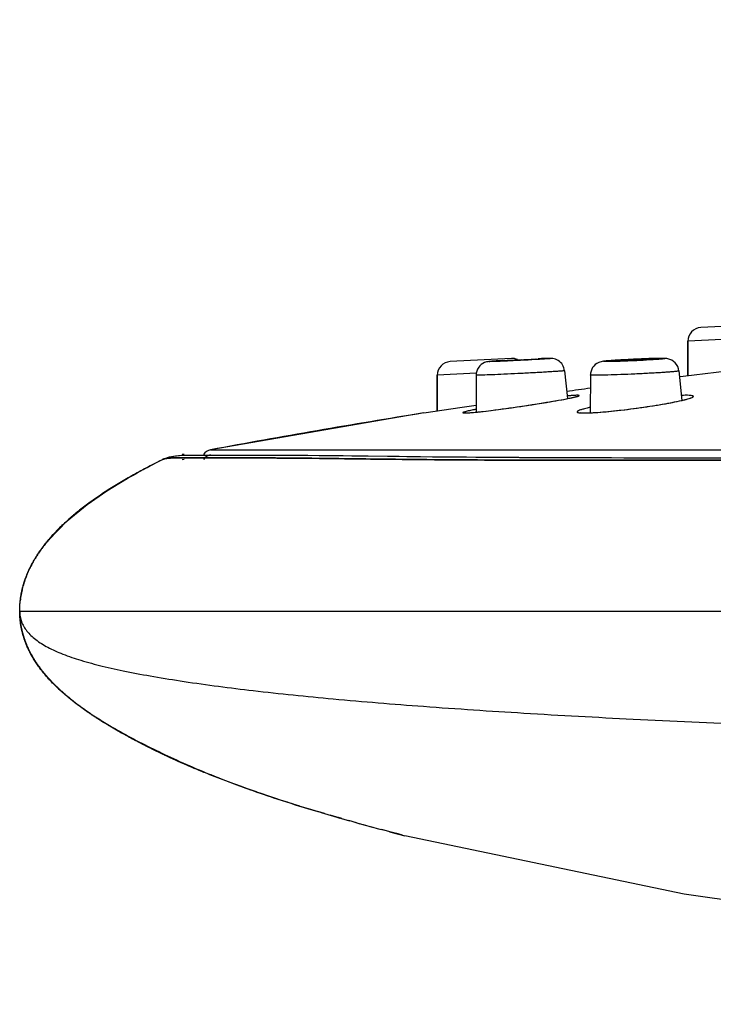
# Model space of a CAD drawing. Units: millimetres. Extents: x 355 to 9033, y -2153 to 417.
# Drawn here: x 355 to 372, y 285 to 309 of the extents above; entities that cross this region are included whole.
import ezdxf

# ---------------------------------------------------------------- set-up
doc = ezdxf.new("R2010")
doc.units = ezdxf.units.MM
doc.header["$LTSCALE"] = 55.314286
doc.layers.get('0').update_dxf_attribs({"linetype": 'CONTINUOUS'})

msp = doc.modelspace()

# ---------------------------------------------------------------- linework, layer by layer
for p, q in [((373.593, 301.964), (372.027, 301.882)), ((372.904, 301.611), (371.711, 301.549)), ((371.711, 300.711), (371.711, 301.549)), ((371.711, 301.549), (371.711, 300.711)), ((367.392, 301.127), (365.894, 301.048)), ((367.196, 301.067), (367.209, 301.067)), ((368, 301.108), (367.988, 301.109)), ((368.068, 301.119), (368.109, 301.121)), ((366.539, 300.766), (365.578, 300.716)), ((365.578, 299.842), (365.578, 300.716)), ((365.578, 300.716), (365.578, 299.842)), ((366.53, 300.717), (366.529, 299.813)), ((366.564, 300.716), (366.53, 300.717)), ((368.694, 300.827), (368.765, 300.144)), ((369.328, 300.723), (369.322, 299.797)), ((371.492, 300.822), (371.563, 300.099)), ((371.594, 300.697), (372.675, 300.827)), ((371.497, 300.685), (371.594, 300.697)), ((366.243, 299.943), (366.529, 299.986)), ((365.25, 299.792), (360.028, 298.891)), ((365.25, 299.792), (366.191, 299.935)), ((366.191, 299.935), (366.243, 299.943)), ((366.262, 299.792), (366.292, 299.793)), ((366.322, 299.796), (366.389, 299.8)), ((369.157, 299.794), (369.193, 299.794)), ((359.382, 298.777), (359.332, 298.773)), ((360.028, 298.891), (433.927, 298.891)), ((358.557, 298.503), (358.648, 298.551)), ((358.636, 298.545), (358.707, 298.581)), ((358.69, 298.572), (358.771, 298.613)), ((358.765, 298.61), (358.853, 298.654)), ((359.382, 298.651), (359.332, 298.646)), ((360.654, 298.759), (361.354, 298.76)), ((369.399, 298.7), (370.148, 298.698)), ((370.148, 298.698), (370.906, 298.697)), ((370.309, 298.698), (371.728, 298.697)), ((371.29, 298.697), (372.062, 298.697)), ((371.728, 298.697), (373.671, 298.696)), ((358.131, 298.273), (358.232, 298.329)), ((358.229, 298.328), (358.302, 298.368)), ((358.259, 298.344), (358.339, 298.387)), ((358.327, 298.381), (358.401, 298.421)), ((358.392, 298.416), (358.478, 298.462)), ((358.476, 298.461), (358.562, 298.506)), ((357.695, 298.017), (357.756, 298.054)), ((357.744, 298.047), (357.801, 298.082)), ((357.794, 298.077), (357.847, 298.109)), ((357.844, 298.107), (357.869, 298.122)), ((357.847, 298.109), (357.917, 298.15)), ((357.894, 298.137), (357.964, 298.178)), ((357.945, 298.167), (358.011, 298.205)), ((357.996, 298.196), (358.059, 298.232)), ((358.022, 298.211), (358.1, 298.256)), ((358.083, 298.246), (358.153, 298.285)), ((357.362, 297.804), (357.409, 297.835)), ((357.362, 297.804), (357.404, 297.832)), ((357.404, 297.832), (357.455, 297.865)), ((357.447, 297.86), (357.502, 297.896)), ((357.49, 297.888), (357.55, 297.926)), ((357.533, 297.916), (357.577, 297.944)), ((357.574, 297.941), (357.622, 297.972)), ((357.621, 297.971), (357.666, 297.999)), ((357.646, 297.987), (357.71, 298.027)), ((357.002, 297.55), (357.04, 297.579)), ((357.009, 297.555), (357.051, 297.587)), ((357.04, 297.579), (357.079, 297.607)), ((357.051, 297.587), (357.095, 297.618)), ((357.079, 297.607), (357.118, 297.635)), ((357.116, 297.634), (357.16, 297.665)), ((357.118, 297.635), (357.158, 297.663)), ((357.158, 297.663), (357.198, 297.692)), ((357.16, 297.665), (357.204, 297.696)), ((357.198, 297.692), (357.249, 297.727)), ((357.238, 297.72), (357.294, 297.758)), ((357.279, 297.748), (357.32, 297.776)), ((357.294, 297.758), (357.339, 297.789)), ((357.32, 297.776), (357.362, 297.804)), ((356.712, 297.323), (356.747, 297.351)), ((356.724, 297.332), (356.763, 297.364)), ((356.747, 297.351), (356.783, 297.38)), ((356.782, 297.38), (356.818, 297.408)), ((356.783, 297.38), (356.823, 297.412)), ((356.818, 297.408), (356.854, 297.437)), ((356.823, 297.412), (356.863, 297.444)), ((356.854, 297.437), (356.89, 297.465)), ((356.863, 297.444), (356.904, 297.476)), ((356.89, 297.465), (356.927, 297.493)), ((356.925, 297.492), (356.967, 297.523)), ((356.927, 297.493), (356.964, 297.522)), ((356.964, 297.522), (357.002, 297.55)), ((356.967, 297.523), (357.009, 297.555)), ((356.438, 297.081), (356.469, 297.11)), ((356.469, 297.11), (356.499, 297.138)), ((356.499, 297.138), (356.531, 297.166)), ((356.515, 297.152), (356.552, 297.185)), ((356.531, 297.166), (356.563, 297.195)), ((356.552, 297.185), (356.589, 297.218)), ((356.563, 297.195), (356.595, 297.223)), ((356.589, 297.218), (356.627, 297.25)), ((356.595, 297.223), (356.628, 297.252)), ((356.627, 297.25), (356.665, 297.283)), ((356.628, 297.252), (356.661, 297.28)), ((356.187, 296.828), (356.213, 296.856)), ((356.213, 296.856), (356.239, 296.884)), ((356.239, 296.884), (356.266, 296.912)), ((356.266, 296.912), (356.294, 296.94)), ((356.294, 296.94), (356.322, 296.968)), ((356.322, 296.968), (356.35, 296.997)), ((356.35, 296.997), (356.379, 297.025)), ((356.379, 297.025), (356.408, 297.053)), ((356.408, 297.053), (356.438, 297.081)), ((356.136, 296.772), (356.161, 296.8)), ((356.161, 296.8), (356.187, 296.828)), ((355.405, 295.415), (355.401, 295.397)), ((355.408, 295.428), (355.404, 295.41)), ((355.41, 295.44), (355.407, 295.423)), ((355.413, 295.454), (355.41, 295.436)), ((355.417, 295.467), (355.413, 295.45)), ((355.42, 295.482), (355.416, 295.464)), ((355.422, 295.492), (355.419, 295.477)), ((355.42, 295.482), (355.426, 295.506)), ((355.424, 295.499), (355.43, 295.52)), ((355.429, 295.516), (355.433, 295.535)), ((355.433, 295.534), (355.438, 295.551)), ((355.443, 295.569), (355.437, 295.549)), ((355.366, 295.154), (355.368, 295.174)), ((355.367, 295.166), (355.369, 295.184)), ((355.369, 295.181), (355.37, 295.197)), ((355.37, 295.197), (355.372, 295.215)), ((355.371, 295.204), (355.37, 295.192)), ((355.371, 295.205), (355.373, 295.222)), ((355.375, 295.239), (355.373, 295.22)), ((355.377, 295.249), (355.374, 295.229)), ((355.377, 295.248), (355.378, 295.259)), ((355.378, 295.257), (355.38, 295.269)), ((355.379, 295.266), (355.381, 295.28)), ((355.38, 295.276), (355.383, 295.29)), ((355.382, 295.285), (355.385, 295.305)), ((355.386, 295.315), (355.384, 295.301)), ((355.388, 295.325), (355.386, 295.312)), ((355.396, 295.368), (355.392, 295.347)), ((355.398, 295.38), (355.394, 295.36)), ((355.4, 295.391), (355.397, 295.372)), ((355.403, 295.403), (355.399, 295.384)), ((355.356, 294.951), (355.357, 294.964)), ((355.356, 294.938), (355.356, 294.951)), ((355.357, 294.923), (355.356, 294.938)), ((355.357, 295.013), (355.358, 295.031)), ((355.357, 294.996), (355.357, 295.013)), ((355.357, 294.98), (355.357, 294.996)), ((355.357, 294.964), (355.357, 294.98)), ((355.357, 294.907), (355.357, 294.923)), ((355.358, 295.031), (355.359, 295.049)), ((355.359, 295.049), (355.36, 295.068)), ((355.36, 295.068), (355.361, 295.086)), ((355.361, 295.086), (355.362, 295.106)), ((355.362, 295.106), (355.363, 295.125)), ((355.363, 295.125), (355.365, 295.145)), ((355.365, 295.145), (355.367, 295.159)), ((355.358, 294.864), (355.357, 294.879)), ((355.359, 294.852), (355.358, 294.869)), ((355.358, 294.862), (355.359, 294.845)), ((355.359, 294.829), (355.359, 294.852)), ((355.361, 294.809), (355.36, 294.826)), ((355.362, 294.794), (355.36, 294.817)), ((355.361, 294.807), (355.362, 294.798)), ((355.362, 294.788), (355.363, 294.778)), ((355.365, 294.757), (355.366, 294.746)), ((356.401, 292.966), (356.435, 292.936)), ((356.435, 292.936), (356.469, 292.907)), ((356.469, 292.907), (356.503, 292.877)), ((356.503, 292.877), (356.538, 292.848)), ((356.538, 292.848), (356.573, 292.819)), ((356.61, 292.78), (356.57, 292.812)), ((356.573, 292.819), (356.608, 292.791)), ((356.608, 292.791), (356.644, 292.762)), ((356.65, 292.748), (356.61, 292.78)), ((356.644, 292.762), (356.68, 292.734)), ((356.691, 292.716), (356.65, 292.748)), ((356.68, 292.734), (356.716, 292.706)), ((356.732, 292.684), (356.691, 292.716)), ((356.716, 292.706), (356.752, 292.678)), ((356.752, 292.678), (356.789, 292.65)), ((356.789, 292.65), (356.826, 292.623)), ((356.836, 292.606), (356.794, 292.637)), ((356.826, 292.623), (356.863, 292.595)), ((356.879, 292.575), (356.834, 292.608)), ((356.863, 292.595), (356.901, 292.568)), ((356.921, 292.544), (356.879, 292.575)), ((356.901, 292.568), (356.939, 292.541)), ((356.964, 292.513), (356.921, 292.544)), ((356.939, 292.541), (356.977, 292.514)), ((357.029, 292.468), (356.964, 292.513)), ((356.977, 292.514), (357.015, 292.488)), ((357.047, 292.456), (357.011, 292.481)), ((357.015, 292.488), (357.054, 292.461)), ((357.083, 292.432), (357.029, 292.468)), ((357.054, 292.461), (357.093, 292.435)), ((357.12, 292.407), (357.073, 292.438)), ((357.093, 292.435), (357.132, 292.408)), ((357.162, 292.379), (357.117, 292.408)), ((357.132, 292.408), (357.171, 292.382)), ((357.206, 292.35), (357.157, 292.382)), ((357.171, 292.382), (357.211, 292.356)), ((357.251, 292.321), (357.194, 292.358)), ((357.211, 292.356), (357.251, 292.331)), ((357.273, 292.306), (357.231, 292.334)), ((357.251, 292.331), (357.291, 292.305)), ((357.318, 292.278), (357.268, 292.31)), ((357.291, 292.305), (357.331, 292.279)), ((357.363, 292.249), (357.306, 292.286)), ((357.409, 292.221), (357.343, 292.262)), ((357.419, 292.215), (357.381, 292.238)), ((357.392, 292.241), (357.433, 292.216)), ((357.457, 292.191), (357.409, 292.221)), ((357.433, 292.216), (357.475, 292.191)), ((357.499, 292.165), (357.454, 292.193)), ((357.475, 292.191), (357.516, 292.166)), ((357.545, 292.138), (357.495, 292.168)), ((357.516, 292.166), (357.558, 292.141)), ((357.61, 292.1), (357.534, 292.145)), ((357.558, 292.141), (357.621, 292.104)), ((357.658, 292.071), (357.59, 292.111)), ((357.621, 292.104), (357.684, 292.068)), ((357.724, 292.033), (357.648, 292.077)), ((357.684, 292.068), (357.748, 292.031)), ((357.77, 292.007), (357.703, 292.045)), ((357.748, 292.031), (357.812, 291.995)), ((357.836, 291.969), (357.761, 292.012)), ((357.812, 291.995), (357.877, 291.959)), ((357.909, 291.929), (357.836, 291.969)), ((357.877, 291.959), (357.943, 291.923)), ((357.98, 291.89), (357.902, 291.933)), ((357.943, 291.923), (358.008, 291.887)), ((358.05, 291.851), (357.966, 291.897)), ((358.008, 291.887), (358.075, 291.851)), ((358.099, 291.825), (358.03, 291.862)), ((358.075, 291.851), (358.141, 291.816)), ((358.172, 291.786), (358.088, 291.83)), ((358.141, 291.816), (358.208, 291.781)), ((358.254, 291.743), (358.168, 291.788)), ((358.208, 291.781), (358.276, 291.746)), ((358.327, 291.704), (358.248, 291.746)), ((358.276, 291.746), (358.344, 291.711)), ((358.388, 291.673), (358.298, 291.72)), ((358.344, 291.711), (358.413, 291.676)), ((358.468, 291.632), (358.382, 291.676)), ((358.413, 291.676), (358.481, 291.642)), ((358.483, 291.625), (358.435, 291.649)), ((358.532, 291.6), (358.468, 291.632)), ((358.481, 291.642), (358.551, 291.607)), ((358.617, 291.558), (358.526, 291.603)), ((358.551, 291.607), (358.62, 291.573)), ((358.71, 291.512), (358.582, 291.575)), ((358.62, 291.573), (358.691, 291.539)), ((358.774, 291.482), (358.684, 291.525)), ((358.691, 291.539), (358.761, 291.505)), ((358.872, 291.435), (358.737, 291.499)), ((358.761, 291.505), (358.832, 291.47)), ((358.832, 291.47), (358.904, 291.436)), ((358.939, 291.403), (358.845, 291.447)), ((358.904, 291.436), (358.976, 291.403)), ((359.042, 291.356), (358.939, 291.403)), ((358.976, 291.403), (359.048, 291.369)), ((359.112, 291.324), (359.042, 291.356)), ((359.048, 291.369), (359.122, 291.335)), ((359.183, 291.291), (359.112, 291.324)), ((359.122, 291.335), (359.196, 291.301)), ((359.255, 291.259), (359.183, 291.291)), ((359.196, 291.301), (359.27, 291.267)), ((359.328, 291.227), (359.255, 291.259)), ((359.27, 291.267), (359.346, 291.233)), ((359.403, 291.194), (359.328, 291.227)), ((359.346, 291.233), (359.423, 291.199)), ((359.478, 291.162), (359.403, 291.194)), ((359.423, 291.199), (359.502, 291.165)), ((359.554, 291.129), (359.478, 291.162)), ((359.502, 291.165), (359.581, 291.13)), ((359.631, 291.096), (359.554, 291.129)), ((359.581, 291.13), (359.663, 291.095)), ((359.709, 291.064), (359.631, 291.096)), ((359.663, 291.095), (359.746, 291.06)), ((359.788, 291.031), (359.709, 291.064)), ((359.746, 291.06), (359.83, 291.025)), ((359.83, 291.025), (359.916, 290.989)), ((359.988, 290.95), (359.907, 290.982)), ((360.069, 290.917), (359.988, 290.95)), ((360.033, 290.942), (360.122, 290.906)), ((360.151, 290.885), (360.069, 290.917)), ((360.122, 290.906), (360.212, 290.87)), ((360.234, 290.853), (360.151, 290.885)), ((360.212, 290.87), (360.303, 290.834)), ((360.318, 290.82), (360.234, 290.853)), ((360.303, 290.834), (360.395, 290.798)), ((360.402, 290.788), (360.318, 290.82)), ((360.395, 290.798), (360.488, 290.762)), ((360.487, 290.756), (360.402, 290.788)), ((360.573, 290.724), (360.487, 290.756)), ((360.488, 290.762), (360.583, 290.727)), ((360.659, 290.692), (360.573, 290.724)), ((360.583, 290.727), (360.678, 290.691)), ((360.746, 290.66), (360.659, 290.692)), ((360.678, 290.691), (360.774, 290.656)), ((360.835, 290.629), (360.746, 290.66)), ((360.774, 290.656), (360.87, 290.62)), ((360.923, 290.597), (360.835, 290.629)), ((360.87, 290.62), (360.968, 290.585)), ((361.013, 290.565), (360.923, 290.597)), ((360.968, 290.585), (361.066, 290.55)), ((361.149, 290.518), (361.004, 290.568)), ((361.066, 290.55), (361.165, 290.515)), ((361.14, 290.521), (361.072, 290.544)), ((361.288, 290.47), (361.14, 290.521)), ((361.165, 290.515), (361.265, 290.48)), ((361.265, 290.48), (361.366, 290.446)), ((361.428, 290.423), (361.288, 290.47)), ((361.366, 290.446), (361.468, 290.411)), ((361.57, 290.375), (361.414, 290.427)), ((361.468, 290.411), (361.571, 290.377)), ((361.553, 290.381), (361.483, 290.404)), ((361.667, 290.344), (361.553, 290.381)), ((361.571, 290.377), (361.674, 290.343)), ((361.764, 290.312), (361.623, 290.358)), ((361.674, 290.343), (361.779, 290.308)), ((361.912, 290.265), (361.764, 290.312)), ((361.779, 290.308), (361.885, 290.274)), ((361.885, 290.274), (361.991, 290.24)), ((362.062, 290.217), (361.907, 290.266)), ((361.991, 290.24), (362.099, 290.206)), ((362.216, 290.169), (362.052, 290.22)), ((362.099, 290.206), (362.207, 290.172)), ((362.427, 290.104), (362.2, 290.174)), ((362.207, 290.172), (362.317, 290.139)), ((362.317, 290.139), (362.427, 290.105)), ((362.427, 290.105), (362.539, 290.071)), ((362.59, 290.055), (362.427, 290.104)), ((362.539, 290.071), (362.651, 290.037)), ((362.758, 290.005), (362.583, 290.057)), ((362.816, 289.988), (362.651, 290.037)), ((362.992, 289.937), (362.742, 290.01)), ((363.173, 289.885), (362.956, 289.947)), ((362.989, 289.938), (363.192, 289.88)), ((363.242, 289.865), (363.157, 289.889)), ((363.173, 289.885), (363.271, 289.857)), ((363.233, 289.868), (363.433, 289.811)), ((363.602, 289.764), (363.413, 289.817)), ((363.557, 289.776), (363.683, 289.742)), ((363.664, 289.747), (363.811, 289.706)), ((363.762, 289.72), (363.985, 289.659)), ((363.941, 289.671), (364.162, 289.611)), ((364.107, 289.626), (364.25, 289.588)), ((364.408, 289.546), (364.785, 289.448))]:
    msp.add_line(p, q)
for points in [[(366.389, 299.8), (366.469, 299.807), (366.561, 299.816), (366.662, 299.827), (366.771, 299.84), (366.886, 299.854), (367.008, 299.869), (367.133, 299.886), (367.262, 299.903), (367.392, 299.921), (367.522, 299.94), (367.652, 299.959), (367.779, 299.978), (367.904, 299.997), (368.024, 300.016), (368.14, 300.034), (368.251, 300.052), (368.355, 300.07), (368.453, 300.086), (368.543, 300.102), (368.627, 300.117), (368.702, 300.132), (368.77, 300.145), (368.829, 300.157)], [(368.829, 300.157), (368.88, 300.168), (368.923, 300.177), (368.957, 300.186), (368.982, 300.192), (368.998, 300.197), (369, 300.198)], [(369.289, 299.796), (369.391, 299.8), (369.504, 299.807), (369.627, 299.817), (369.757, 299.828), (369.892, 299.842), (370.03, 299.857), (370.171, 299.873), (370.311, 299.89), (370.45, 299.908), (370.586, 299.927), (370.719, 299.947), (370.847, 299.966), (370.97, 299.986), (371.086, 300.005), (371.195, 300.024), (371.296, 300.043), (371.389, 300.061), (371.473, 300.079)], [(371.473, 300.079), (371.548, 300.095), (371.613, 300.111), (371.668, 300.125), (371.713, 300.138), (371.748, 300.15), (371.77, 300.158), (371.773, 300.159)], [(366.256, 299.794), (366.253, 299.794), (366.253, 299.794), (366.261, 299.794), (366.267, 299.794)], [(366.268, 299.794), (366.273, 299.794), (366.322, 299.796)], [(369.076, 299.8), (369.075, 299.8), (369.088, 299.798), (369.116, 299.796), (369.157, 299.794)], [(369.193, 299.794), (369.202, 299.794), (369.289, 299.796)], [(522.284, 298.792), (504.331, 294.885), (487.076, 291.677), (470.642, 289.156), (455.175, 287.314), (440.237, 286.087), (427.112, 285.504), (415.705, 285.322), (405.683, 285.354), (396.69, 285.49), (387.878, 286.08), (379.375, 286.918), (371.618, 288.02), (364.785, 289.448)], [(358.842, 298.647), (358.793, 298.623), (358.745, 298.599), (358.697, 298.574), (358.649, 298.55), (358.601, 298.526), (358.554, 298.501), (358.508, 298.477), (358.461, 298.452), (358.415, 298.428), (358.37, 298.403), (358.324, 298.379), (358.279, 298.354), (358.234, 298.33), (358.19, 298.305), (358.146, 298.28), (358.102, 298.256), (358.058, 298.231), (358.015, 298.206), (357.972, 298.182), (357.93, 298.157), (357.888, 298.132), (357.846, 298.108), (357.804, 298.083), (357.763, 298.058), (357.723, 298.033), (357.682, 298.008), (357.642, 297.984), (357.602, 297.959), (357.563, 297.934), (357.524, 297.909), (357.486, 297.884), (357.447, 297.859), (357.409, 297.834), (357.372, 297.81), (357.335, 297.785), (357.298, 297.76), (357.261, 297.735), (357.225, 297.71), (357.19, 297.685), (357.155, 297.66), (357.12, 297.635), (357.085, 297.61), (357.051, 297.585), (357.017, 297.561), (356.984, 297.536), (356.951, 297.511), (356.919, 297.486), (356.887, 297.462), (356.856, 297.437), (356.824, 297.413), (356.794, 297.388), (356.764, 297.364), (356.734, 297.339), (356.704, 297.315), (356.675, 297.291), (356.647, 297.266), (356.619, 297.242), (356.591, 297.218), (356.563, 297.194), (356.536, 297.17), (356.509, 297.146), (356.483, 297.122), (356.457, 297.098), (356.432, 297.074), (356.406, 297.05), (356.381, 297.026), (356.357, 297.002), (356.332, 296.978), (356.308, 296.954), (356.285, 296.93), (356.261, 296.906), (356.238, 296.882), (356.216, 296.858), (356.193, 296.834), (356.171, 296.81), (356.149, 296.786), (356.128, 296.762), (356.107, 296.738), (356.087, 296.714), (356.066, 296.69), (356.046, 296.667), (356.027, 296.643), (356.007, 296.619), (355.989, 296.596), (355.97, 296.572), (355.952, 296.549), (355.934, 296.526), (355.916, 296.502), (355.899, 296.479), (355.883, 296.456), (355.866, 296.433), (355.85, 296.41), (355.834, 296.388), (355.819, 296.365), (355.804, 296.343), (355.79, 296.32), (355.775, 296.298), (355.762, 296.277), (355.748, 296.255), (355.735, 296.233), (355.722, 296.212), (355.71, 296.191), (355.698, 296.17), (355.686, 296.149), (355.674, 296.129), (355.663, 296.108), (355.652, 296.088), (355.642, 296.067), (355.631, 296.047), (355.621, 296.027), (355.611, 296.007), (355.602, 295.987), (355.592, 295.968), (355.583, 295.948), (355.574, 295.929), (355.566, 295.91), (355.557, 295.89), (355.549, 295.871), (355.541, 295.853), (355.534, 295.834), (355.526, 295.816), (355.519, 295.797), (355.512, 295.779), (355.505, 295.761), (355.499, 295.744), (355.492, 295.726), (355.486, 295.709), (355.481, 295.692), (355.475, 295.675), (355.47, 295.658), (355.464, 295.642), (355.459, 295.626), (355.455, 295.61), (355.45, 295.595), (355.446, 295.579), (355.441, 295.564)], [(356.058, 296.682), (356.518, 297.155), (357.005, 297.552), (357.493, 297.89), (357.969, 298.18), (358.421, 298.432), (358.853, 298.654)], [(358.851, 298.653), (358.997, 298.709), (359.13, 298.738), (359.268, 298.754), (359.401, 298.76), (359.544, 298.762), (359.698, 298.763)], [(358.852, 298.654), (359.021, 298.715), (359.169, 298.743), (359.32, 298.756), (359.477, 298.762), (359.652, 298.763)], [(359.652, 298.763), (359.866, 298.762), (360.047, 298.761), (360.238, 298.76), (360.44, 298.759), (360.654, 298.759)], [(359.849, 298.762), (360.066, 298.76), (360.302, 298.759), (360.558, 298.759), (360.832, 298.759), (361.421, 298.76)], [(361.354, 298.76), (361.605, 298.76), (361.865, 298.759), (362.133, 298.759), (362.408, 298.757), (362.69, 298.755), (362.979, 298.752), (363.274, 298.749), (363.883, 298.741)], [(361.421, 298.76), (361.735, 298.759), (362.063, 298.758), (362.402, 298.757), (362.753, 298.754), (363.114, 298.75), (363.485, 298.746)], [(363.485, 298.746), (364.647, 298.732), (365.05, 298.727), (365.459, 298.723), (365.874, 298.719), (366.296, 298.715), (366.722, 298.712), (367.154, 298.709), (367.591, 298.706), (368.032, 298.704), (368.479, 298.702), (368.93, 298.701), (369.385, 298.7), (369.845, 298.699), (370.309, 298.698)], [(363.883, 298.741), (364.837, 298.73), (365.164, 298.727), (365.497, 298.723), (365.833, 298.72), (366.174, 298.716), (366.519, 298.714), (366.867, 298.711), (367.219, 298.709), (367.574, 298.707), (367.933, 298.705), (368.295, 298.703), (368.66, 298.702), (369.028, 298.701), (369.399, 298.7)], [(356.665, 297.283), (356.685, 297.299), (356.724, 297.332)], [(355.443, 295.569), (355.447, 295.586), (355.453, 295.604), (355.458, 295.622), (355.463, 295.639), (355.469, 295.657), (355.475, 295.675), (355.481, 295.693), (355.487, 295.711), (355.493, 295.729), (355.5, 295.747), (355.506, 295.765), (355.513, 295.783), (355.52, 295.801), (355.527, 295.819), (355.535, 295.837), (355.542, 295.856), (355.55, 295.874), (355.558, 295.892), (355.566, 295.911), (355.574, 295.929), (355.582, 295.947), (355.591, 295.966), (355.599, 295.984), (355.608, 296.002), (355.617, 296.021), (355.627, 296.039), (355.636, 296.058), (355.646, 296.076), (355.655, 296.095), (355.665, 296.113), (355.675, 296.131), (355.686, 296.15), (355.696, 296.168), (355.707, 296.187), (355.718, 296.205), (355.729, 296.224), (355.74, 296.242), (355.751, 296.261), (355.762, 296.279), (355.774, 296.297), (355.786, 296.316), (355.798, 296.334), (355.81, 296.352), (355.822, 296.371), (355.835, 296.389), (355.847, 296.407), (355.86, 296.425), (355.873, 296.443), (355.886, 296.462), (355.899, 296.48), (355.912, 296.498), (355.926, 296.516), (355.939, 296.534), (355.953, 296.551), (355.967, 296.569), (355.981, 296.587), (355.995, 296.605), (356.009, 296.622), (356.024, 296.64), (356.038, 296.658), (356.053, 296.675), (356.067, 296.693), (356.082, 296.71), (356.097, 296.728), (356.113, 296.745), (356.128, 296.763), (356.143, 296.78), (356.159, 296.797), (356.175, 296.815), (356.19, 296.832), (356.206, 296.849), (356.223, 296.866), (356.239, 296.883), (356.255, 296.9), (356.272, 296.917), (356.288, 296.934), (356.305, 296.951), (356.322, 296.968), (356.339, 296.985), (356.356, 297.002), (356.373, 297.019), (356.39, 297.036), (356.408, 297.052), (356.426, 297.069), (356.443, 297.086), (356.461, 297.102), (356.479, 297.119), (356.515, 297.152)], [(356.661, 297.28), (356.678, 297.294), (356.712, 297.323)], [(355.372, 295.215), (355.373, 295.225), (355.375, 295.235), (355.376, 295.245), (355.377, 295.256), (355.379, 295.266), (355.38, 295.277), (355.382, 295.287), (355.384, 295.298), (355.385, 295.308), (355.387, 295.319), (355.389, 295.329), (355.391, 295.34), (355.392, 295.351), (355.394, 295.362), (355.396, 295.373), (355.398, 295.383), (355.401, 295.394), (355.403, 295.405), (355.405, 295.416), (355.407, 295.427), (355.41, 295.439), (355.412, 295.45), (355.415, 295.461), (355.417, 295.472), (355.42, 295.483), (355.423, 295.495), (355.426, 295.506), (355.429, 295.518), (355.431, 295.529), (355.435, 295.54), (355.438, 295.552), (355.441, 295.564), (355.444, 295.575), (355.447, 295.587), (355.451, 295.599), (355.454, 295.611), (355.458, 295.622), (355.461, 295.634), (355.465, 295.646), (355.469, 295.658), (355.473, 295.67), (355.477, 295.682), (355.481, 295.695), (355.485, 295.707), (355.489, 295.719), (355.494, 295.731), (355.498, 295.744), (355.503, 295.756), (355.507, 295.769), (355.512, 295.781), (355.517, 295.794), (355.522, 295.806), (355.527, 295.819), (355.532, 295.832), (355.537, 295.844), (355.542, 295.857), (355.548, 295.87), (355.553, 295.883), (355.559, 295.896), (355.565, 295.909), (355.57, 295.922), (355.576, 295.935), (355.582, 295.948), (355.588, 295.961), (355.595, 295.974), (355.601, 295.988), (355.607, 296.001), (355.614, 296.014), (355.62, 296.028), (355.627, 296.041), (355.634, 296.054), (355.641, 296.068), (355.648, 296.081), (355.655, 296.095), (355.662, 296.108), (355.67, 296.122), (355.677, 296.135), (355.685, 296.149), (355.692, 296.162), (355.7, 296.176), (355.708, 296.19), (355.716, 296.203), (355.724, 296.217), (355.732, 296.231), (355.741, 296.244), (355.749, 296.258), (355.758, 296.272), (355.766, 296.286), (355.775, 296.299), (355.784, 296.313), (355.793, 296.327), (355.802, 296.341), (355.811, 296.355), (355.82, 296.368), (355.83, 296.382), (355.839, 296.396), (355.849, 296.41), (355.859, 296.424), (355.868, 296.438), (355.878, 296.452), (355.888, 296.466), (355.898, 296.48), (355.909, 296.493), (355.919, 296.507), (355.93, 296.521), (355.94, 296.535), (355.951, 296.549), (355.962, 296.563), (355.972, 296.577), (355.983, 296.591), (355.995, 296.605), (356.006, 296.619), (356.017, 296.633), (356.028, 296.647), (356.04, 296.661), (356.052, 296.675), (356.063, 296.689), (356.075, 296.703), (356.087, 296.716), (356.099, 296.73), (356.111, 296.744), (356.136, 296.772)], [(355.394, 295.357), (355.39, 295.336), (355.388, 295.324)], [(355.388, 295.325), (355.39, 295.336), (355.392, 295.346)], [(355.357, 294.879), (355.357, 294.888), (355.357, 294.907)], [(356.57, 292.812), (356.55, 292.829), (356.531, 292.845), (356.511, 292.861), (356.492, 292.878), (356.472, 292.894), (356.453, 292.911), (356.434, 292.927), (356.415, 292.944), (356.396, 292.961), (356.378, 292.978), (356.359, 292.995), (356.341, 293.011), (356.322, 293.028), (356.304, 293.046), (356.286, 293.063), (356.268, 293.08), (356.25, 293.097), (356.233, 293.114), (356.215, 293.132), (356.198, 293.149), (356.18, 293.166), (356.163, 293.184), (356.146, 293.202), (356.13, 293.219), (356.113, 293.237), (356.096, 293.255), (356.08, 293.272), (356.064, 293.29), (356.047, 293.308), (356.031, 293.326), (356.016, 293.344), (356, 293.362), (355.985, 293.381), (355.969, 293.399), (355.954, 293.417), (355.939, 293.435), (355.924, 293.454), (355.91, 293.472), (355.895, 293.49), (355.881, 293.509), (355.867, 293.527), (355.853, 293.545), (355.84, 293.564), (355.826, 293.582), (355.813, 293.601), (355.8, 293.619), (355.787, 293.637), (355.775, 293.655), (355.763, 293.674), (355.751, 293.692), (355.739, 293.71), (355.727, 293.728), (355.716, 293.746), (355.705, 293.764), (355.694, 293.782), (355.683, 293.799), (355.673, 293.817), (355.663, 293.835), (355.653, 293.852), (355.643, 293.869), (355.634, 293.887), (355.624, 293.904), (355.615, 293.921), (355.607, 293.938), (355.598, 293.954), (355.59, 293.971), (355.581, 293.988), (355.573, 294.004), (355.566, 294.021), (355.558, 294.037), (355.55, 294.054), (355.543, 294.07), (355.536, 294.086), (355.529, 294.102), (355.523, 294.118), (355.516, 294.134), (355.51, 294.15), (355.503, 294.166), (355.497, 294.182), (355.491, 294.198), (355.486, 294.213), (355.48, 294.229), (355.475, 294.244), (355.469, 294.26), (355.464, 294.275), (355.459, 294.291), (355.454, 294.306), (355.45, 294.321), (355.445, 294.336), (355.441, 294.351), (355.436, 294.366), (355.432, 294.381), (355.428, 294.395), (355.424, 294.41), (355.421, 294.424), (355.417, 294.439), (355.414, 294.453), (355.41, 294.467), (355.407, 294.482), (355.404, 294.496), (355.401, 294.51), (355.398, 294.524), (355.395, 294.538), (355.393, 294.551), (355.39, 294.565), (355.388, 294.578), (355.386, 294.592), (355.383, 294.605), (355.381, 294.618), (355.379, 294.632), (355.377, 294.645), (355.376, 294.657), (355.374, 294.67), (355.372, 294.683), (355.371, 294.695), (355.37, 294.707), (355.368, 294.719), (355.367, 294.731), (355.366, 294.742), (355.365, 294.754), (355.364, 294.765), (355.363, 294.776), (355.362, 294.787), (355.361, 294.798), (355.361, 294.808), (355.36, 294.819), (355.359, 294.838)], [(355.364, 294.763), (355.363, 294.779), (355.362, 294.798)], [(355.367, 294.73), (355.366, 294.746), (355.364, 294.767)], [(356.73, 292.685), (356.697, 292.711), (356.663, 292.738), (356.63, 292.764), (356.597, 292.791), (356.564, 292.818), (356.532, 292.844), (356.5, 292.871), (356.468, 292.899), (356.436, 292.926), (356.405, 292.953), (356.374, 292.981), (356.344, 293.009), (356.314, 293.037), (356.284, 293.065), (356.255, 293.093), (356.226, 293.122), (356.197, 293.15), (356.169, 293.179), (356.142, 293.207), (356.115, 293.235), (356.089, 293.263), (356.063, 293.291), (356.038, 293.319), (356.014, 293.347), (355.991, 293.374), (355.968, 293.401), (355.946, 293.428), (355.925, 293.454), (355.904, 293.48), (355.884, 293.506), (355.865, 293.531), (355.846, 293.556), (355.827, 293.582), (355.809, 293.606), (355.792, 293.631), (355.775, 293.656), (355.759, 293.68), (355.743, 293.704), (355.728, 293.728), (355.713, 293.752), (355.698, 293.776), (355.684, 293.799), (355.67, 293.822), (355.657, 293.846), (355.644, 293.869), (355.631, 293.892), (355.619, 293.915), (355.607, 293.937), (355.596, 293.96), (355.585, 293.982), (355.574, 294.005), (355.563, 294.027), (355.553, 294.049), (355.543, 294.071), (355.534, 294.093), (355.525, 294.114), (355.516, 294.136), (355.507, 294.157), (355.499, 294.179), (355.491, 294.2), (355.483, 294.221), (355.476, 294.242), (355.469, 294.262), (355.462, 294.283), (355.456, 294.303), (355.449, 294.324), (355.443, 294.344), (355.438, 294.364), (355.432, 294.383), (355.427, 294.403), (355.422, 294.422), (355.417, 294.442), (355.412, 294.461), (355.408, 294.48), (355.404, 294.499), (355.4, 294.518), (355.396, 294.536), (355.393, 294.555), (355.389, 294.573), (355.386, 294.591), (355.383, 294.609), (355.38, 294.627), (355.378, 294.644), (355.375, 294.662), (355.373, 294.679), (355.371, 294.696), (355.369, 294.713), (355.367, 294.736)], [(355.368, 294.725), (355.369, 294.714), (355.37, 294.703), (355.372, 294.691), (355.373, 294.68), (355.375, 294.668), (355.376, 294.656), (355.378, 294.644), (355.38, 294.632), (355.382, 294.62), (355.384, 294.607), (355.386, 294.595), (355.388, 294.582), (355.39, 294.569), (355.393, 294.556), (355.395, 294.543), (355.398, 294.53), (355.401, 294.517), (355.403, 294.504), (355.406, 294.491), (355.409, 294.477), (355.412, 294.464), (355.416, 294.45), (355.419, 294.437), (355.423, 294.423), (355.426, 294.409), (355.43, 294.395), (355.434, 294.381), (355.438, 294.367), (355.442, 294.353), (355.446, 294.339), (355.45, 294.325), (355.455, 294.311), (355.459, 294.296), (355.464, 294.282), (355.469, 294.267), (355.474, 294.253), (355.479, 294.238), (355.484, 294.224), (355.49, 294.209), (355.495, 294.194), (355.501, 294.179), (355.507, 294.164), (355.513, 294.149), (355.519, 294.134), (355.525, 294.119), (355.532, 294.103), (355.539, 294.088), (355.545, 294.073), (355.552, 294.057), (355.56, 294.041), (355.567, 294.026), (355.575, 294.01), (355.582, 293.994), (355.59, 293.978), (355.598, 293.962), (355.607, 293.946), (355.615, 293.929), (355.624, 293.913), (355.633, 293.897), (355.642, 293.88), (355.651, 293.864), (355.66, 293.847), (355.67, 293.831), (355.68, 293.814), (355.69, 293.797), (355.7, 293.78), (355.71, 293.763), (355.721, 293.746), (355.732, 293.73), (355.743, 293.713), (355.754, 293.696), (355.765, 293.679), (355.777, 293.662), (355.788, 293.645), (355.8, 293.628), (355.812, 293.61), (355.824, 293.593), (355.837, 293.576), (355.849, 293.559), (355.862, 293.542), (355.875, 293.525), (355.888, 293.509), (355.901, 293.492), (355.915, 293.475), (355.928, 293.458), (355.942, 293.441), (355.955, 293.424), (355.969, 293.408), (355.983, 293.391), (355.997, 293.374), (356.012, 293.358), (356.026, 293.341), (356.041, 293.325), (356.055, 293.309), (356.07, 293.292), (356.085, 293.276), (356.1, 293.26), (356.115, 293.244), (356.13, 293.228), (356.145, 293.212), (356.16, 293.196), (356.176, 293.181), (356.191, 293.165), (356.207, 293.149), (356.222, 293.134), (356.238, 293.118), (356.254, 293.102), (356.27, 293.087), (356.286, 293.072), (356.302, 293.056), (356.319, 293.041), (356.335, 293.026), (356.351, 293.011), (356.368, 292.996), (356.385, 292.981), (356.401, 292.966)], [(356.794, 292.637), (356.773, 292.652), (356.73, 292.685)], [(356.834, 292.608), (356.799, 292.633), (356.765, 292.659)], [(356.975, 292.506), (356.939, 292.531), (356.904, 292.557), (356.869, 292.582)], [(357.331, 292.279), (357.372, 292.254), (357.392, 292.241)], [(361.004, 290.568), (360.936, 290.592), (360.869, 290.616), (360.802, 290.64), (360.735, 290.664), (360.668, 290.689), (360.602, 290.713), (360.535, 290.738), (360.469, 290.763), (360.403, 290.788), (360.337, 290.813), (360.271, 290.838), (360.205, 290.864), (360.14, 290.889), (360.074, 290.915), (360.009, 290.941), (359.944, 290.967), (359.879, 290.994), (359.815, 291.02), (359.75, 291.046), (359.687, 291.073), (359.623, 291.1), (359.56, 291.126), (359.497, 291.153), (359.435, 291.18), (359.373, 291.207), (359.312, 291.234), (359.252, 291.261), (359.191, 291.288), (359.132, 291.314), (359.073, 291.341), (359.015, 291.368), (358.958, 291.395), (358.901, 291.421)], [(359.907, 290.982), (359.867, 290.998), (359.788, 291.031)], [(359.916, 290.989), (360.003, 290.953), (360.033, 290.942)], [(361.414, 290.427), (361.345, 290.45), (361.276, 290.474), (361.208, 290.497)], [(364.73, 289.462), (364.619, 289.491), (364.515, 289.518), (364.414, 289.544), (364.219, 289.596)]]:
    msp.add_lwpolyline(points)
for centre, radius, start, end in [((372.045, 301.549), 0.333, 93, 180), ((365.911, 300.716), 0.333, 93, 180), ((368.639, 276.374), 24.744, 93.4181, 93.7563), ((367.41, 300.794), 0.333, 66.018, 93), ((368.795, 283.335), 17.799, 91.8688, 92.4127), ((368.723, 285.274), 15.859, 91.7827, 92.2201), ((368.436, 294.292), 6.836, 91.3822, 91.73), ((370.856, 286.94), 14.172, 93.6602, 94.0133), ((371.394, 278.309), 22.819, 93.0239, 93.6228), ((371.692, 272.838), 28.298, 91.9874, 93.0436), ((371.294, 284.509), 16.621, 91.3497, 92.0113), ((396.977, 100.295), 202.004, 97.86776, 98.03347), ((396.977, 100.295), 202.004, 97.86773, 98.03346), ((396.977, 100.295), 202.004, 99.03629, 100.53958), ((366.247, 300.508), 0.716, 270.0436, 271.2364), ((369.175, 302.087), 2.295, 270.005, 270.3902), ((369.168, 302.795), 3.002, 270.417, 271.8794), ((369.116, 304.539), 4.748, 271.8254, 273.145), ((360.076, 298.629), 0.267, 100.5396, 145.8403), ((360.076, 298.503), 0.267, 100.5396, 145.8403)]:
    msp.add_arc(centre, radius, start, end)
at = {"extrusion": (0, 0, -1)}
for start_param, end_param in [(-3.139082, -0.250664), (-0.000214, 2.890929)]:
    msp.add_ellipse((367.598, 301.088), major_axis=(0.402, 0.02), ratio=0.013, start_param=start_param, end_param=end_param, dxfattribs=at)
msp.add_ellipse((370.397, 301.088), major_axis=(0.402, 0.018), ratio=0.025194, dxfattribs=at)
for points, knots in [([(355.356, 294.944), (355.568, 294.944), (356.405, 294.944), (358.266, 294.944), (361.303, 294.944), (365.426, 294.944), (370.506, 294.944), (376.392, 294.944), (382.905, 294.944), (389.845, 294.944), (397.027, 294.944), (404.232, 294.944), (411.237, 294.944), (416.829, 294.944), (421.023, 294.944), (423.908, 294.944), (426.607, 294.943), (429.129, 294.944), (431.146, 294.948), (432.731, 294.97), (434.392, 295.011), (436.585, 295.104), (439.373, 295.289), (442.345, 295.563), (445.483, 295.91), (448.743, 296.308), (453.216, 296.898), (458.862, 297.711), (465.648, 298.778), (471.304, 299.735), (475.824, 300.531), (480.393, 301.36), (486.136, 302.456), (493.048, 303.828), (499.957, 305.223), (506.758, 306.595), (513.455, 307.921), (517.829, 308.885), (520.005, 309.416)], [0, 0, 0, 0, 0.003822, 0.015129, 0.033659, 0.058723, 0.089671, 0.1255, 0.165148, 0.207431, 0.250971, 0.295004, 0.337699, 0.37761, 0.396112, 0.413527, 0.42978, 0.444899, 0.459135, 0.466242, 0.473555, 0.489168, 0.505938, 0.524065, 0.543113, 0.563024, 0.583446, 0.624678, 0.666159, 0.707638, 0.728382, 0.749141, 0.791597, 0.834086, 0.87656, 0.919024, 0.959517, 1, 1, 1, 1]), ([(355.356, 294.944), (355.356, 294.9), (355.363, 294.812), (355.397, 294.685), (355.454, 294.564), (355.532, 294.451), (355.631, 294.344), (355.796, 294.203), (356.055, 294.044), (356.428, 293.878), (356.875, 293.728), (357.395, 293.59), (357.99, 293.461), (358.659, 293.336), (359.693, 293.17), (361.157, 292.981), (363.112, 292.782), (365.32, 292.602), (367.768, 292.44), (370.435, 292.293), (373.302, 292.164), (377.459, 292.009), (381.803, 291.892), (386.311, 291.807), (389.845, 291.759), (393.419, 291.727), (397.051, 291.712), (400.664, 291.721), (404.279, 291.753), (407.824, 291.8), (412.385, 291.882), (416.783, 291.994), (420.977, 292.138), (423.868, 292.254), (426.578, 292.378), (429.118, 292.518), (431.56, 292.69), (434.024, 292.894), (436.624, 293.127), (439.436, 293.411), (442.453, 293.759), (445.655, 294.163), (448.984, 294.61), (453.546, 295.253), (459.301, 296.114), (465.062, 297.037), (469.673, 297.812), (473.131, 298.41), (476.582, 299.023), (481.18, 299.861), (486.89, 300.951), (493.722, 302.31), (500.533, 303.691), (507.245, 305.055), (513.853, 306.382), (518.164, 307.341), (520.308, 307.867)], [0, 0, 0, 0, 0.000794, 0.00157, 0.002355, 0.003172, 0.004038, 0.004968, 0.007055, 0.009482, 0.012291, 0.015507, 0.019149, 0.023225, 0.027728, 0.037959, 0.049745, 0.063034, 0.077764, 0.093809, 0.111033, 0.129323, 0.168539, 0.189116, 0.210323, 0.232039, 0.253328, 0.275574, 0.296953, 0.318272, 0.33928, 0.378908, 0.397317, 0.41467, 0.430898, 0.446048, 0.460378, 0.47487, 0.490469, 0.50728, 0.525645, 0.545035, 0.565269, 0.585988, 0.627805, 0.669816, 0.690805, 0.711814, 0.732857, 0.753787, 0.795785, 0.837293, 0.878926, 0.920648, 0.960353, 1, 1, 1, 1]), ([(367.018, 301.065), (366.983, 301.062), (366.925, 301.058), (366.829, 301.051), (366.708, 301.026), (366.627, 300.959), (366.592, 300.91)], [0, 0, 0, 0, 0.2206, 0.371029, 0.612893, 1, 1, 1, 1]), ([(366.87, 301.048), (366.863, 301.048), (366.835, 301.048), (366.886, 301.056), (366.928, 301.058), (367.028, 301.066), (367.148, 301.073), (367.297, 301.082), (367.461, 301.091), (367.575, 301.096), (367.633, 301.099)], [0, 0, 0, 0, 0.028951, 0.050634, 0.121423, 0.23753, 0.392683, 0.578403, 0.784578, 1, 1, 1, 1]), ([(368.174, 301.111), (367.928, 301.094), (367.561, 301.075), (367.126, 301.056), (366.939, 301.048), (366.87, 301.048)], [0, 0, 0, 0, 0.568409, 0.843193, 1, 1, 1, 1]), ([(368.294, 301.12), (368.286, 301.119), (368.246, 301.116), (368.206, 301.113), (368.174, 301.111)], [0, 0, 0, 0, 0.199261, 1, 1, 1, 1]), ([(368.339, 301.127), (368.331, 301.127), (368.29, 301.127), (368.248, 301.126), (368.215, 301.125)], [0, 0, 0, 0, 0.185857, 1, 1, 1, 1]), ([(368.271, 301.126), (368.276, 301.126), (368.293, 301.127), (368.31, 301.127), (368.322, 301.127)], [0, 0, 0, 0, 0.300562, 1, 1, 1, 1]), ([(368.322, 301.127), (368.326, 301.127), (368.334, 301.127), (368.339, 301.127), (368.347, 301.126), (368.342, 301.124), (368.337, 301.124), (368.326, 301.122), (368.311, 301.121), (368.3, 301.12), (368.294, 301.12)], [0, 0, 0, 0, 0.16221, 0.265487, 0.309653, 0.329805, 0.408715, 0.547347, 0.744786, 1, 1, 1, 1]), ([(368.694, 300.827), (368.689, 300.877), (368.655, 300.975), (368.548, 301.083), (368.431, 301.125), (368.361, 301.127), (368.339, 301.127)], [0, 0, 0, 0, 0.294621, 0.588541, 0.869451, 1, 1, 1, 1]), ([(369.865, 301.077), (369.822, 301.074), (369.749, 301.068), (369.636, 301.058), (369.503, 301.03), (369.417, 300.956), (369.381, 300.902)], [0, 0, 0, 0, 0.240139, 0.413373, 0.635241, 1, 1, 1, 1]), ([(369.739, 301.048), (369.721, 301.048), (369.697, 301.049), (369.669, 301.05), (369.657, 301.05), (369.65, 301.051), (369.648, 301.052), (369.646, 301.053), (369.646, 301.055), (369.653, 301.056), (369.663, 301.059), (369.68, 301.06), (369.701, 301.063), (369.729, 301.066), (369.775, 301.07), (369.845, 301.075), (369.941, 301.082), (370.051, 301.089), (370.172, 301.096), (370.3, 301.102), (370.473, 301.11), (370.677, 301.119), (370.836, 301.123), (370.91, 301.125)], [0, 0, 0, 0, 0.039167, 0.052782, 0.062215, 0.065343, 0.067429, 0.068534, 0.069169, 0.07292, 0.080855, 0.09297, 0.109179, 0.129384, 0.153438, 0.212254, 0.28383, 0.365904, 0.455949, 0.551131, 0.648501, 0.837658, 1, 1, 1, 1]), ([(370.942, 301.1), (370.729, 301.084), (370.406, 301.068), (370.005, 301.053), (369.817, 301.048), (369.739, 301.048)], [0, 0, 0, 0, 0.532236, 0.804269, 1, 1, 1, 1]), ([(371.067, 301.127), (371.056, 301.127), (371.001, 301.127), (370.946, 301.126), (370.903, 301.125)], [0, 0, 0, 0, 0.212295, 1, 1, 1, 1]), ([(370.91, 301.125), (370.923, 301.125), (370.971, 301.126), (371.018, 301.127), (371.052, 301.127)], [0, 0, 0, 0, 0.287234, 1, 1, 1, 1]), ([(371.07, 301.11), (371.061, 301.11), (371.019, 301.106), (370.976, 301.102), (370.942, 301.1)], [0, 0, 0, 0, 0.208273, 1, 1, 1, 1]), ([(371.052, 301.127), (371.065, 301.127), (371.087, 301.127), (371.113, 301.126), (371.128, 301.125), (371.136, 301.125), (371.141, 301.124), (371.145, 301.123), (371.144, 301.121), (371.14, 301.12), (371.135, 301.118), (371.123, 301.117), (371.101, 301.113), (371.081, 301.112), (371.07, 301.11)], [0, 0, 0, 0, 0.225518, 0.393728, 0.455386, 0.50163, 0.532458, 0.548346, 0.555111, 0.573318, 0.606636, 0.655319, 0.79812, 1, 1, 1, 1]), ([(371.221, 301.118), (371.206, 301.121), (371.154, 301.127), (371.103, 301.127), (371.067, 301.127)], [0, 0, 0, 0, 0.306243, 1, 1, 1, 1]), ([(371.492, 300.822), (371.485, 300.894), (371.422, 301.034), (371.288, 301.104), (371.221, 301.118)], [0, 0, 0, 0, 0.512388, 1, 1, 1, 1]), ([(366.683, 300.718), (366.67, 300.717), (366.631, 300.716), (366.591, 300.716), (366.564, 300.716)], [0, 0, 0, 0, 0.313911, 1, 1, 1, 1]), ([(368.694, 300.827), (368.694, 300.826), (368.687, 300.826), (368.679, 300.823), (368.659, 300.822), (368.636, 300.819), (368.604, 300.817), (368.549, 300.813), (368.466, 300.807), (368.349, 300.799), (368.213, 300.791), (368.061, 300.782), (367.839, 300.77), (367.553, 300.755), (367.223, 300.739), (366.933, 300.727), (366.758, 300.72), (366.683, 300.718)], [0, 0, 0, 0, 0.001836, 0.007175, 0.016013, 0.028301, 0.043972, 0.062909, 0.110062, 0.168543, 0.23679, 0.313002, 0.395166, 0.568543, 0.738695, 0.887738, 1, 1, 1, 1]), ([(369.462, 300.716), (369.443, 300.716), (369.409, 300.716), (369.371, 300.717), (369.348, 300.718), (369.337, 300.719), (369.332, 300.72), (369.328, 300.722), (369.328, 300.723)], [0, 0, 0, 0, 0.428987, 0.741583, 0.85216, 0.931601, 0.980164, 1, 1, 1, 1]), ([(371.492, 300.822), (371.492, 300.821), (371.485, 300.819), (371.476, 300.816), (371.457, 300.813), (371.432, 300.81), (371.4, 300.807), (371.344, 300.801), (371.258, 300.794), (371.139, 300.785), (371, 300.776), (370.845, 300.767), (370.619, 300.755), (370.329, 300.741), (369.997, 300.727), (369.708, 300.719), (369.535, 300.716), (369.462, 300.716)], [0, 0, 0, 0, 0.002074, 0.007561, 0.016568, 0.029062, 0.044983, 0.064224, 0.112094, 0.171407, 0.240533, 0.317611, 0.400543, 0.574862, 0.744685, 0.891671, 1, 1, 1, 1]), ([(369.006, 300.225), (368.999, 300.225), (368.959, 300.224), (368.919, 300.221), (368.887, 300.219)], [0, 0, 0, 0, 0.192498, 1, 1, 1, 1]), ([(368.979, 300.19), (368.988, 300.193), (369.005, 300.197), (369.027, 300.204), (369.04, 300.209), (369.047, 300.213), (369.05, 300.215), (369.052, 300.218), (369.049, 300.222), (369.04, 300.223), (369.026, 300.225), (369.014, 300.225), (369.006, 300.225)], [0, 0, 0, 0, 0.23654, 0.417019, 0.541186, 0.582502, 0.610735, 0.628444, 0.644686, 0.708009, 0.825842, 1, 1, 1, 1]), ([(371.671, 300.225), (371.663, 300.225), (371.625, 300.224), (371.587, 300.223), (371.558, 300.222)], [0, 0, 0, 0, 0.228493, 1, 1, 1, 1]), ([(371.713, 300.136), (371.733, 300.142), (371.769, 300.153), (371.809, 300.168), (371.831, 300.18), (371.841, 300.187), (371.847, 300.194), (371.847, 300.206), (371.825, 300.214), (371.792, 300.22), (371.737, 300.224), (371.695, 300.225), (371.671, 300.225)], [0, 0, 0, 0, 0.194014, 0.333973, 0.383479, 0.41981, 0.44453, 0.462783, 0.517178, 0.623051, 0.784502, 1, 1, 1, 1]), ([(366.373, 299.799), (366.548, 299.812), (366.965, 299.862), (367.622, 299.952), (368.28, 300.055), (368.697, 300.128), (368.872, 300.165)], [0, 0, 0, 0, 0.208252, 0.497804, 0.788139, 1, 1, 1, 1]), ([(368.887, 300.219), (368.878, 300.218), (368.837, 300.215), (368.796, 300.211), (368.765, 300.208)], [0, 0, 0, 0, 0.225989, 1, 1, 1, 1]), ([(368.872, 300.165), (368.882, 300.168), (368.918, 300.175), (368.954, 300.184), (368.979, 300.19)], [0, 0, 0, 0, 0.288711, 1, 1, 1, 1]), ([(369.376, 299.799), (369.556, 299.808), (369.949, 299.844), (370.546, 299.918), (371.117, 300.007), (371.474, 300.075), (371.626, 300.113)], [0, 0, 0, 0, 0.237416, 0.52133, 0.793636, 1, 1, 1, 1]), ([(371.626, 300.113), (371.633, 300.115), (371.663, 300.122), (371.692, 300.13), (371.713, 300.136)], [0, 0, 0, 0, 0.270517, 1, 1, 1, 1]), ([(366.364, 299.848), (366.346, 299.844), (366.313, 299.836), (366.269, 299.825), (366.236, 299.816), (366.216, 299.809), (366.207, 299.804), (366.203, 299.801), (366.202, 299.797), (366.207, 299.795), (366.212, 299.794), (366.226, 299.792), (366.238, 299.792), (366.247, 299.792)], [0, 0, 0, 0, 0.259428, 0.46832, 0.624911, 0.72812, 0.759926, 0.779381, 0.790801, 0.807354, 0.835732, 0.877156, 1, 1, 1, 1]), ([(366.292, 299.793), (366.298, 299.794), (366.325, 299.795), (366.352, 299.797), (366.373, 299.799)], [0, 0, 0, 0, 0.220875, 1, 1, 1, 1]), ([(366.524, 299.881), (366.509, 299.878), (366.456, 299.867), (366.402, 299.856), (366.364, 299.848)], [0, 0, 0, 0, 0.278052, 1, 1, 1, 1]), ([(369.156, 299.888), (369.132, 299.881), (369.092, 299.869), (369.047, 299.853), (369.02, 299.841), (369.008, 299.833), (369, 299.826), (368.997, 299.814), (369.019, 299.802), (369.051, 299.798), (369.107, 299.793), (369.15, 299.792), (369.175, 299.792)], [0, 0, 0, 0, 0.203046, 0.352082, 0.40593, 0.446245, 0.474056, 0.492903, 0.540319, 0.638062, 0.79177, 1, 1, 1, 1]), ([(369.318, 299.927), (369.303, 299.924), (369.249, 299.912), (369.194, 299.898), (369.156, 299.888)], [0, 0, 0, 0, 0.278354, 1, 1, 1, 1]), ([(434.896, 299.143), (434.873, 299.14), (434.781, 299.128), (434.593, 299.1), (434.296, 299.055), (433.922, 298.998), (433.472, 298.934), (432.971, 298.87), (432.41, 298.807), (431.806, 298.751), (431.147, 298.702), (430.437, 298.665), (429.668, 298.634), (428.824, 298.608), (427.904, 298.58), (426.865, 298.55), (425.72, 298.525), (424.405, 298.505), (422.959, 298.494), (421.305, 298.492), (419.497, 298.497), (417.458, 298.506), (415.255, 298.518), (412.835, 298.53), (410.278, 298.538), (407.552, 298.544), (404.725, 298.554), (401.799, 298.573), (398.833, 298.583), (395.854, 298.582), (392.891, 298.585), (389.99, 298.597), (387.159, 298.608), (384.452, 298.614), (381.855, 298.619), (379.419, 298.624), (377.111, 298.629), (374.977, 298.633), (372.979, 298.635), (371.157, 298.635), (369.472, 298.634), (367.964, 298.636), (366.593, 298.641), (365.396, 298.649), (364.328, 298.66), (363.417, 298.672), (362.618, 298.682), (361.946, 298.689), (361.361, 298.692), (360.871, 298.692), (360.447, 298.692), (360.096, 298.691), (359.797, 298.693), (359.555, 298.696), (359.354, 298.697), (359.196, 298.698), (359.072, 298.69), (358.981, 298.687), (358.921, 298.673), (358.879, 298.668), (358.856, 298.657), (358.844, 298.649), (358.842, 298.647)], [0, 0, 0, 0, 0.000914, 0.003638, 0.00751, 0.012747, 0.018557, 0.02543, 0.032665, 0.040795, 0.049358, 0.058732, 0.06882, 0.079705, 0.092012, 0.105096, 0.120684, 0.137187, 0.156921, 0.177714, 0.202384, 0.228204, 0.25813, 0.289221, 0.323612, 0.358962, 0.3967, 0.435072, 0.474294, 0.513653, 0.552541, 0.591107, 0.628012, 0.664175, 0.697813, 0.730408, 0.760218, 0.788808, 0.814551, 0.838995, 0.860646, 0.880988, 0.898461, 0.914688, 0.928179, 0.940577, 0.950589, 0.959708, 0.96705, 0.973672, 0.979011, 0.983753, 0.987515, 0.990793, 0.993322, 0.99544, 0.99702, 0.998202, 0.999043, 0.999421, 0.999889, 1, 1, 1, 1]), ([(358.842, 298.647), (358.845, 298.649), (358.854, 298.655), (358.871, 298.662), (358.897, 298.67), (358.934, 298.678), (358.984, 298.685), (359.048, 298.69), (359.129, 298.694), (359.227, 298.697), (359.344, 298.698), (359.481, 298.697), (359.642, 298.695), (359.826, 298.693), (360.043, 298.692), (360.29, 298.692), (360.58, 298.692), (360.907, 298.692), (361.29, 298.692), (361.72, 298.69), (362.221, 298.687), (362.781, 298.681), (363.427, 298.672), (364.145, 298.663), (364.969, 298.654), (365.879, 298.646), (366.913, 298.64), (368.046, 298.636), (369.324, 298.635), (370.716, 298.635), (372.277, 298.635), (373.968, 298.634), (375.856, 298.631), (377.887, 298.627), (380.13, 298.622), (382.518, 298.617), (385.102, 298.613), (387.804, 298.605), (390.646, 298.594), (393.56, 298.583), (396.539, 298.582), (399.534, 298.582), (402.514, 298.568), (405.449, 298.55), (408.294, 298.542), (411.043, 298.536), (413.634, 298.527), (416.084, 298.514), (418.324, 298.502), (420.4, 298.494), (422.239, 298.493), (423.908, 298.501), (425.35, 298.519), (426.647, 298.546), (427.759, 298.576), (428.754, 298.607), (429.61, 298.634), (430.377, 298.663), (431.051, 298.698), (431.663, 298.741), (432.22, 298.789), (432.73, 298.843), (433.205, 298.9), (433.633, 298.957), (434.025, 299.014), (434.356, 299.064), (434.623, 299.105), (434.792, 299.129), (434.875, 299.14), (434.896, 299.143)], [0, 0, 0, 0, 0.000161, 0.000396, 0.000728, 0.001237, 0.001873, 0.002739, 0.003769, 0.005078, 0.006579, 0.008409, 0.010455, 0.01293, 0.015671, 0.019006, 0.022662, 0.027097, 0.031914, 0.037751, 0.04406, 0.051656, 0.059831, 0.069558, 0.079969, 0.092304, 0.105432, 0.120759, 0.136969, 0.155814, 0.175621, 0.198538, 0.222489, 0.250027, 0.27862, 0.310924, 0.344188, 0.38048, 0.41746, 0.456263, 0.495344, 0.534936, 0.574321, 0.612841, 0.650664, 0.686478, 0.721233, 0.752806, 0.783098, 0.809535, 0.83466, 0.855594, 0.875341, 0.891526, 0.906731, 0.919194, 0.9308, 0.940491, 0.949453, 0.957406, 0.964678, 0.971507, 0.977611, 0.983517, 0.988538, 0.993235, 0.996704, 0.999184, 1, 1, 1, 1])]:
    msp.add_open_spline(points, degree=3, knots=knots)
for points in [[(366.592, 300.91), (366.553, 300.855), (366.53, 300.785), (366.53, 300.717)], [(369.381, 300.902), (369.347, 300.85), (369.328, 300.785), (369.328, 300.723)]]:
    msp.add_open_spline(points, degree=3)

doc.saveas('drawing.dxf')
